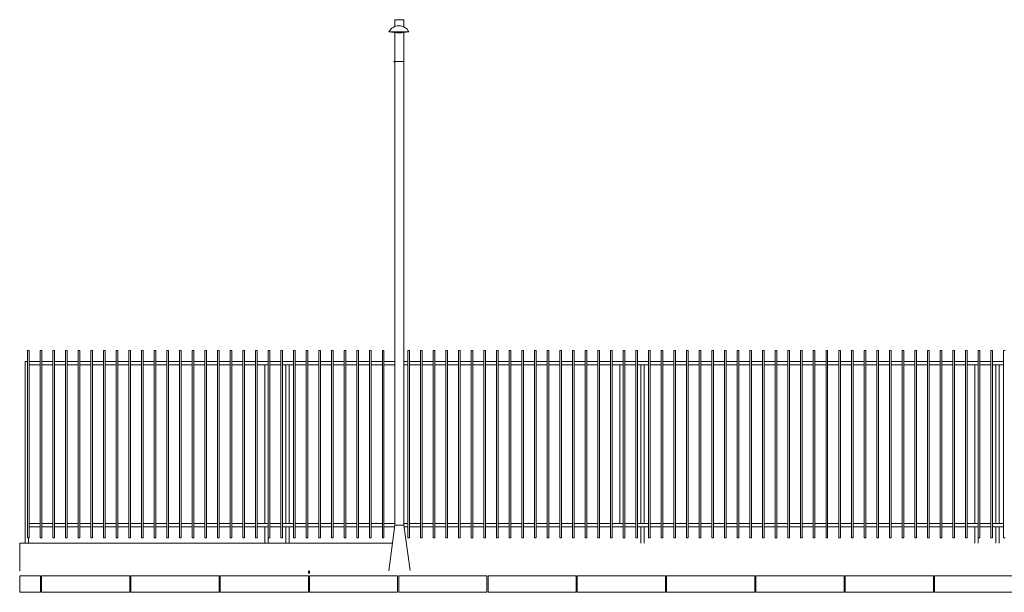
# Model space of a CAD drawing. Units: millimetres. Extents: x 278988 to 502482, y -184298 to -108848.
# Drawn here: x 309271 to 318203, y -184298 to -179099 of the extents above; entities that cross this region are included whole.
import ezdxf

# ---------------------------------------------------------------- set-up
doc = ezdxf.new("R2010")
doc.units = ezdxf.units.MM
doc.header["$MEASUREMENT"] = 0
for name, color, linetype, lineweight in [('Layer2', 2, 'Continuous', 13), ('LAYER3', 3, 'Continuous', 15), ('Layer6', 6, 'Continuous', 5), ('Layer7', 7, 'Continuous', 20)]:
    doc.layers.add(name, color=color, linetype=linetype, lineweight=lineweight)

msp = doc.modelspace()

# ---------------------------------------------------------------- linework, layer by layer
at = {"layer": 'Layer2'}
for p, q in [((309355.7, -182102.9), (309340.7, -182102.9)), ((309340.7, -182102.9), (309340.7, -183802.9)), ((309355.7, -183802.9), (309355.7, -182102.9)), ((309470.7, -182102.9), (309455.7, -182102.9)), ((309455.7, -182102.9), (309455.7, -183802.9)), ((309470.7, -183802.9), (309470.7, -182102.9)), ((309585.7, -182102.9), (309570.7, -182102.9)), ((309570.7, -182102.9), (309570.7, -183802.9)), ((309585.7, -183802.9), (309585.7, -182102.9)), ((309700.7, -182102.9), (309685.7, -182102.9)), ((309685.7, -182102.9), (309685.7, -183802.9)), ((309700.7, -183802.9), (309700.7, -182102.9)), ((309815.7, -182102.9), (309800.7, -182102.9)), ((309800.7, -182102.9), (309800.7, -183802.9)), ((309815.7, -183802.9), (309815.7, -182102.9)), ((309930.7, -182102.9), (309915.7, -182102.9)), ((309915.7, -182102.9), (309915.7, -183802.9)), ((309930.7, -183802.9), (309930.7, -182102.9)), ((310045.7, -182102.9), (310030.7, -182102.9)), ((310030.7, -182102.9), (310030.7, -183802.9)), ((310045.7, -183802.9), (310045.7, -182102.9)), ((310160.7, -182102.9), (310145.7, -182102.9)), ((310145.7, -182102.9), (310145.7, -183802.9)), ((310160.7, -183802.9), (310160.7, -182102.9)), ((310275.7, -182102.9), (310260.7, -182102.9)), ((310260.7, -182102.9), (310260.7, -183802.9)), ((310275.7, -183802.9), (310275.7, -182102.9)), ((310390.7, -182102.9), (310375.7, -182102.9)), ((310375.7, -182102.9), (310375.7, -183802.9)), ((310390.7, -183802.9), (310390.7, -182102.9)), ((310505.7, -182102.9), (310490.7, -182102.9)), ((310490.7, -182102.9), (310490.7, -183802.9)), ((310505.7, -183802.9), (310505.7, -182102.9)), ((310620.7, -182102.9), (310605.7, -182102.9)), ((310605.7, -182102.9), (310605.7, -183802.9)), ((310620.7, -183802.9), (310620.7, -182102.9)), ((310735.7, -182102.9), (310720.7, -182102.9)), ((310720.7, -182102.9), (310720.7, -183802.9)), ((310735.7, -183802.9), (310735.7, -182102.9)), ((310850.7, -182102.9), (310835.7, -182102.9)), ((310835.7, -182102.9), (310835.7, -183802.9)), ((310850.7, -183802.9), (310850.7, -182102.9)), ((310965.7, -182102.9), (310950.7, -182102.9)), ((310950.7, -182102.9), (310950.7, -183802.9)), ((310965.7, -183802.9), (310965.7, -182102.9)), ((311080.7, -182102.9), (311065.7, -182102.9)), ((311065.7, -182102.9), (311065.7, -183802.9)), ((311080.7, -183802.9), (311080.7, -182102.9)), ((311195.7, -182102.9), (311180.7, -182102.9)), ((311180.7, -182102.9), (311180.7, -183802.9)), ((311195.7, -183802.9), (311195.7, -182102.9)), ((311310.7, -182102.9), (311295.7, -182102.9)), ((311295.7, -182102.9), (311295.7, -183802.9)), ((311310.7, -183802.9), (311310.7, -182102.9)), ((311425.7, -182102.9), (311410.7, -182102.9)), ((311410.7, -182102.9), (311410.7, -183802.9)), ((311425.7, -183802.9), (311425.7, -182102.9)), ((311540.7, -182102.9), (311525.7, -182102.9)), ((311525.7, -182102.9), (311525.7, -183802.9)), ((311540.7, -183802.9), (311540.7, -182102.9)), ((311655.7, -182102.9), (311640.7, -182102.9)), ((311640.7, -182102.9), (311640.7, -183802.9)), ((311655.7, -183802.9), (311655.7, -182102.9)), ((311770.7, -182102.9), (311755.7, -182102.9)), ((311755.7, -182102.9), (311755.7, -183802.9)), ((311770.7, -183802.9), (311770.7, -182102.9)), ((311885.7, -182102.9), (311870.7, -182102.9)), ((311870.7, -182102.9), (311870.7, -183802.9)), ((311885.7, -183802.9), (311885.7, -182102.9)), ((312000.7, -182102.9), (311985.7, -182102.9)), ((311985.7, -182102.9), (311985.7, -183802.9)), ((312000.7, -183802.9), (312000.7, -182102.9)), ((312115.7, -182102.9), (312100.7, -182102.9)), ((312100.7, -182102.9), (312100.7, -183802.9)), ((312115.7, -183802.9), (312115.7, -182102.9)), ((312230.7, -182102.9), (312215.7, -182102.9)), ((312215.7, -182102.9), (312215.7, -183802.9)), ((312230.7, -183802.9), (312230.7, -182102.9)), ((312345.7, -182102.9), (312330.7, -182102.9)), ((312330.7, -182102.9), (312330.7, -183802.9)), ((312345.7, -183802.9), (312345.7, -182102.9)), ((312460.7, -182102.9), (312445.7, -182102.9)), ((312445.7, -182102.9), (312445.7, -183802.9)), ((312460.7, -183802.9), (312460.7, -182102.9)), ((312575.7, -182102.9), (312560.7, -182102.9)), ((312560.7, -182102.9), (312560.7, -183802.9)), ((312575.7, -183802.9), (312575.7, -182102.9)), ((312805.7, -182102.9), (312790.7, -182102.9)), ((312790.7, -182102.9), (312790.7, -183802.9)), ((312805.7, -183802.9), (312805.7, -182102.9)), ((312920.7, -182102.9), (312905.7, -182102.9)), ((312905.7, -182102.9), (312905.7, -183802.9)), ((312920.7, -183802.9), (312920.7, -182102.9)), ((313035.7, -182102.9), (313020.7, -182102.9)), ((313020.7, -182102.9), (313020.7, -183802.9)), ((313035.7, -183802.9), (313035.7, -182102.9)), ((313150.7, -182102.9), (313135.7, -182102.9)), ((313135.7, -182102.9), (313135.7, -183802.9)), ((313150.7, -183802.9), (313150.7, -182102.9)), ((313265.7, -182102.9), (313250.7, -182102.9)), ((313250.7, -182102.9), (313250.7, -183802.9)), ((313265.7, -183802.9), (313265.7, -182102.9)), ((313380.7, -182102.9), (313365.7, -182102.9)), ((313365.7, -182102.9), (313365.7, -183802.9)), ((313380.7, -183802.9), (313380.7, -182102.9)), ((313495.7, -182102.9), (313480.7, -182102.9)), ((313480.7, -182102.9), (313480.7, -183802.9)), ((313495.7, -183802.9), (313495.7, -182102.9)), ((313610.7, -182102.9), (313595.7, -182102.9)), ((313595.7, -182102.9), (313595.7, -183802.9)), ((313610.7, -183802.9), (313610.7, -182102.9)), ((313725.7, -182102.9), (313710.7, -182102.9)), ((313710.7, -182102.9), (313710.7, -183802.9)), ((313725.7, -183802.9), (313725.7, -182102.9)), ((313840.7, -182102.9), (313825.7, -182102.9)), ((313825.7, -182102.9), (313825.7, -183802.9)), ((313840.7, -183802.9), (313840.7, -182102.9)), ((313955.7, -182102.9), (313940.7, -182102.9)), ((313940.7, -182102.9), (313940.7, -183802.9)), ((313955.7, -183802.9), (313955.7, -182102.9)), ((314070.7, -182102.9), (314055.7, -182102.9)), ((314055.7, -182102.9), (314055.7, -183802.9)), ((314070.7, -183802.9), (314070.7, -182102.9)), ((314185.7, -182102.9), (314170.7, -182102.9)), ((314170.7, -182102.9), (314170.7, -183802.9)), ((314185.7, -183802.9), (314185.7, -182102.9)), ((314300.7, -182102.9), (314285.7, -182102.9)), ((314285.7, -182102.9), (314285.7, -183802.9)), ((314300.7, -183802.9), (314300.7, -182102.9)), ((314415.7, -182102.9), (314400.7, -182102.9)), ((314400.7, -182102.9), (314400.7, -183802.9)), ((314415.7, -183802.9), (314415.7, -182102.9)), ((314530.7, -182102.9), (314515.7, -182102.9)), ((314515.7, -182102.9), (314515.7, -183802.9)), ((314530.7, -183802.9), (314530.7, -182102.9)), ((314645.7, -182102.9), (314630.7, -182102.9)), ((314630.7, -182102.9), (314630.7, -183802.9)), ((314645.7, -183802.9), (314645.7, -182102.9)), ((314760.7, -182102.9), (314745.7, -182102.9)), ((314745.7, -182102.9), (314745.7, -183802.9)), ((314760.7, -183802.9), (314760.7, -182102.9)), ((314875.7, -182102.9), (314860.7, -182102.9)), ((314860.7, -182102.9), (314860.7, -183802.9)), ((314875.7, -183802.9), (314875.7, -182102.9)), ((314990.7, -182102.9), (314975.7, -182102.9)), ((314975.7, -182102.9), (314975.7, -183802.9)), ((314990.7, -183802.9), (314990.7, -182102.9)), ((315105.7, -182102.9), (315090.7, -182102.9)), ((315090.7, -182102.9), (315090.7, -183802.9)), ((315105.7, -183802.9), (315105.7, -182102.9)), ((315220.7, -182102.9), (315205.7, -182102.9)), ((315205.7, -182102.9), (315205.7, -183802.9)), ((315220.7, -183802.9), (315220.7, -182102.9)), ((315335.7, -182102.9), (315320.7, -182102.9)), ((315320.7, -182102.9), (315320.7, -183802.9)), ((315335.7, -183802.9), (315335.7, -182102.9)), ((315450.7, -182102.9), (315435.7, -182102.9)), ((315435.7, -182102.9), (315435.7, -183802.9)), ((315450.7, -183802.9), (315450.7, -182102.9)), ((315565.7, -182102.9), (315550.7, -182102.9)), ((315550.7, -182102.9), (315550.7, -183802.9)), ((315565.7, -183802.9), (315565.7, -182102.9)), ((315680.7, -182102.9), (315665.7, -182102.9)), ((315665.7, -182102.9), (315665.7, -183802.9)), ((315680.7, -183802.9), (315680.7, -182102.9)), ((315795.7, -182102.9), (315780.7, -182102.9)), ((315780.7, -182102.9), (315780.7, -183802.9)), ((315795.7, -183802.9), (315795.7, -182102.9)), ((315910.7, -182102.9), (315895.7, -182102.9)), ((315895.7, -182102.9), (315895.7, -183802.9)), ((315910.7, -183802.9), (315910.7, -182102.9)), ((316025.7, -182102.9), (316010.7, -182102.9)), ((316010.7, -182102.9), (316010.7, -183802.9)), ((316025.7, -183802.9), (316025.7, -182102.9)), ((316140.7, -182102.9), (316125.7, -182102.9)), ((316125.7, -182102.9), (316125.7, -183802.9)), ((316140.7, -183802.9), (316140.7, -182102.9)), ((316255.7, -182102.9), (316240.7, -182102.9)), ((316240.7, -182102.9), (316240.7, -183802.9)), ((316255.7, -183802.9), (316255.7, -182102.9)), ((316370.7, -182102.9), (316355.7, -182102.9)), ((316355.7, -182102.9), (316355.7, -183802.9)), ((316370.7, -183802.9), (316370.7, -182102.9)), ((316485.7, -182102.9), (316470.7, -182102.9)), ((316470.7, -182102.9), (316470.7, -183802.9)), ((316485.7, -183802.9), (316485.7, -182102.9)), ((316600.7, -182102.9), (316585.7, -182102.9)), ((316585.7, -182102.9), (316585.7, -183802.9)), ((316600.7, -183802.9), (316600.7, -182102.9)), ((316715.7, -182102.9), (316700.7, -182102.9)), ((316700.7, -182102.9), (316700.7, -183802.9)), ((316715.7, -183802.9), (316715.7, -182102.9)), ((316830.7, -182102.9), (316815.7, -182102.9)), ((316815.7, -182102.9), (316815.7, -183802.9)), ((316830.7, -183802.9), (316830.7, -182102.9)), ((316945.7, -182102.9), (316930.7, -182102.9)), ((316930.7, -182102.9), (316930.7, -183802.9)), ((316945.7, -183802.9), (316945.7, -182102.9)), ((317060.7, -182102.9), (317045.7, -182102.9)), ((317045.7, -182102.9), (317045.7, -183802.9)), ((317060.7, -183802.9), (317060.7, -182102.9)), ((317175.7, -182102.9), (317160.7, -182102.9)), ((317160.7, -182102.9), (317160.7, -183802.9)), ((317175.7, -183802.9), (317175.7, -182102.9)), ((317290.7, -182102.9), (317275.7, -182102.9)), ((317275.7, -182102.9), (317275.7, -183802.9)), ((317290.7, -183802.9), (317290.7, -182102.9)), ((317405.7, -182102.9), (317390.7, -182102.9)), ((317390.7, -182102.9), (317390.7, -183802.9)), ((317405.7, -183802.9), (317405.7, -182102.9)), ((317520.7, -182102.9), (317505.7, -182102.9)), ((317505.7, -182102.9), (317505.7, -183802.9)), ((317520.7, -183802.9), (317520.7, -182102.9)), ((317635.7, -182102.9), (317620.7, -182102.9)), ((317620.7, -182102.9), (317620.7, -183802.9)), ((317635.7, -183802.9), (317635.7, -182102.9)), ((317750.7, -182102.9), (317735.7, -182102.9)), ((317735.7, -182102.9), (317735.7, -183802.9)), ((317750.7, -183802.9), (317750.7, -182102.9)), ((317865.7, -182102.9), (317850.7, -182102.9)), ((317850.7, -182102.9), (317850.7, -183802.9)), ((317865.7, -183802.9), (317865.7, -182102.9)), ((317980.7, -182102.9), (317965.7, -182102.9)), ((317965.7, -182102.9), (317965.7, -183802.9)), ((317980.7, -183802.9), (317980.7, -182102.9)), ((318095.7, -182102.9), (318080.7, -182102.9)), ((318080.7, -182102.9), (318080.7, -183802.9)), ((318095.7, -183802.9), (318095.7, -182102.9)), ((318210.7, -182102.9), (318195.7, -182102.9)), ((318195.7, -182102.9), (318195.7, -183802.9)), ((309340.7, -182202.9), (309320.7, -182202.9)), ((309320.7, -183672.9), (309320.7, -182202.9)), ((309455.7, -182202.9), (309355.7, -182202.9)), ((309570.7, -182202.9), (309470.7, -182202.9)), ((309685.7, -182202.9), (309585.7, -182202.9)), ((309800.7, -182202.9), (309700.7, -182202.9)), ((309915.7, -182202.9), (309815.7, -182202.9)), ((310030.7, -182202.9), (309930.7, -182202.9)), ((310145.7, -182202.9), (310045.7, -182202.9)), ((310260.7, -182202.9), (310160.7, -182202.9)), ((310375.7, -182202.9), (310275.7, -182202.9)), ((310490.7, -182202.9), (310390.7, -182202.9)), ((310605.7, -182202.9), (310505.7, -182202.9)), ((310720.7, -182202.9), (310620.7, -182202.9)), ((310835.7, -182202.9), (310735.7, -182202.9)), ((310950.7, -182202.9), (310850.7, -182202.9)), ((311065.7, -182202.9), (310965.7, -182202.9)), ((311180.7, -182202.9), (311080.7, -182202.9)), ((311295.7, -182202.9), (311195.7, -182202.9)), ((311410.7, -182202.9), (311310.7, -182202.9)), ((311525.7, -182202.9), (311425.7, -182202.9)), ((311640.7, -182202.9), (311540.7, -182202.9)), ((311755.7, -182202.9), (311655.7, -182202.9)), ((311870.7, -182202.9), (311770.7, -182202.9)), ((311985.7, -182202.9), (311885.7, -182202.9)), ((312100.7, -182202.9), (312000.7, -182202.9)), ((312215.7, -182202.9), (312115.7, -182202.9)), ((312330.7, -182202.9), (312230.7, -182202.9)), ((312445.7, -182202.9), (312345.7, -182202.9)), ((312560.7, -182202.9), (312460.7, -182202.9)), ((312674.5, -182202.9), (312575.7, -182202.9)), ((312790.7, -182202.9), (312757, -182202.9)), ((312905.7, -182202.9), (312805.7, -182202.9)), ((313020.7, -182202.9), (312920.7, -182202.9)), ((313135.7, -182202.9), (313035.7, -182202.9)), ((313250.7, -182202.9), (313150.7, -182202.9)), ((313365.7, -182202.9), (313265.7, -182202.9)), ((313480.7, -182202.9), (313380.7, -182202.9)), ((313595.7, -182202.9), (313495.7, -182202.9)), ((313710.7, -182202.9), (313610.7, -182202.9)), ((313825.7, -182202.9), (313725.7, -182202.9)), ((313940.7, -182202.9), (313840.7, -182202.9)), ((314055.7, -182202.9), (313955.7, -182202.9)), ((314170.7, -182202.9), (314070.7, -182202.9)), ((314285.7, -182202.9), (314185.7, -182202.9)), ((314400.7, -182202.9), (314300.7, -182202.9)), ((314515.7, -182202.9), (314415.7, -182202.9)), ((314630.7, -182202.9), (314530.7, -182202.9)), ((314745.7, -182202.9), (314645.7, -182202.9)), ((314860.7, -182202.9), (314760.7, -182202.9)), ((314975.7, -182202.9), (314875.7, -182202.9)), ((315090.7, -182202.9), (314990.7, -182202.9)), ((315205.7, -182202.9), (315105.7, -182202.9)), ((315320.7, -182202.9), (315220.7, -182202.9)), ((315435.7, -182202.9), (315335.7, -182202.9)), ((315550.7, -182202.9), (315450.7, -182202.9)), ((315665.7, -182202.9), (315565.7, -182202.9)), ((315780.7, -182202.9), (315680.7, -182202.9)), ((315895.7, -182202.9), (315795.7, -182202.9)), ((316010.7, -182202.9), (315910.7, -182202.9)), ((316125.7, -182202.9), (316025.7, -182202.9)), ((316240.7, -182202.9), (316140.7, -182202.9)), ((316355.7, -182202.9), (316255.7, -182202.9)), ((316470.7, -182202.9), (316370.7, -182202.9)), ((316585.7, -182202.9), (316485.7, -182202.9)), ((316700.7, -182202.9), (316600.7, -182202.9)), ((316815.7, -182202.9), (316715.7, -182202.9)), ((316930.7, -182202.9), (316830.7, -182202.9)), ((317045.7, -182202.9), (316945.7, -182202.9)), ((317160.7, -182202.9), (317060.7, -182202.9)), ((317275.7, -182202.9), (317175.7, -182202.9)), ((317390.7, -182202.9), (317290.7, -182202.9)), ((317505.7, -182202.9), (317405.7, -182202.9)), ((317620.7, -182202.9), (317520.7, -182202.9)), ((317735.7, -182202.9), (317635.7, -182202.9)), ((317850.7, -182202.9), (317750.7, -182202.9)), ((317965.7, -182202.9), (317865.7, -182202.9)), ((318080.7, -182202.9), (317980.7, -182202.9)), ((318195.7, -182202.9), (318095.7, -182202.9)), ((309455.7, -182232.9), (309355.7, -182232.9)), ((309570.7, -182232.9), (309470.7, -182232.9)), ((309685.7, -182232.9), (309585.7, -182232.9)), ((309800.7, -182232.9), (309700.7, -182232.9)), ((309915.7, -182232.9), (309815.7, -182232.9)), ((310030.7, -182232.9), (309930.7, -182232.9)), ((310145.7, -182232.9), (310045.7, -182232.9)), ((310260.7, -182232.9), (310160.7, -182232.9)), ((310375.7, -182232.9), (310275.7, -182232.9)), ((310490.7, -182232.9), (310390.7, -182232.9)), ((310605.7, -182232.9), (310505.7, -182232.9)), ((310720.7, -182232.9), (310620.7, -182232.9)), ((310835.7, -182232.9), (310735.7, -182232.9)), ((310950.7, -182232.9), (310850.7, -182232.9)), ((311065.7, -182232.9), (310965.7, -182232.9)), ((311180.7, -182232.9), (311080.7, -182232.9)), ((311295.7, -182232.9), (311195.7, -182232.9)), ((311410.7, -182232.9), (311310.7, -182232.9)), ((311525.7, -182232.9), (311425.7, -182232.9)), ((311495.7, -183672.9), (311495.7, -182232.9)), ((311640.7, -182232.9), (311540.7, -182232.9)), ((311755.7, -182232.9), (311655.7, -182232.9)), ((311685.7, -183672.9), (311685.7, -182232.9)), ((311715.7, -183672.9), (311715.7, -182232.9)), ((311870.7, -182232.9), (311770.7, -182232.9)), ((311985.7, -182232.9), (311885.7, -182232.9)), ((312100.7, -182232.9), (312000.7, -182232.9)), ((312215.7, -182232.9), (312115.7, -182232.9)), ((312330.7, -182232.9), (312230.7, -182232.9)), ((312445.7, -182232.9), (312345.7, -182232.9)), ((312560.7, -182232.9), (312460.7, -182232.9)), ((312674.5, -182232.9), (312575.7, -182232.9)), ((312790.7, -182232.9), (312757, -182232.9)), ((312905.7, -182232.9), (312805.7, -182232.9)), ((313020.7, -182232.9), (312920.7, -182232.9)), ((313135.7, -182232.9), (313035.7, -182232.9)), ((313250.7, -182232.9), (313150.7, -182232.9)), ((313365.7, -182232.9), (313265.7, -182232.9)), ((313480.7, -182232.9), (313380.7, -182232.9)), ((313595.7, -182232.9), (313495.7, -182232.9)), ((313710.7, -182232.9), (313610.7, -182232.9)), ((313825.7, -182232.9), (313725.7, -182232.9)), ((313940.7, -182232.9), (313840.7, -182232.9)), ((314055.7, -182232.9), (313955.7, -182232.9)), ((314170.7, -182232.9), (314070.7, -182232.9)), ((314285.7, -182232.9), (314185.7, -182232.9)), ((314400.7, -182232.9), (314300.7, -182232.9)), ((314515.7, -182232.9), (314415.7, -182232.9)), ((314630.7, -182232.9), (314530.7, -182232.9)), ((314745.7, -182232.9), (314645.7, -182232.9)), ((314715.7, -183672.9), (314715.7, -182232.9)), ((314860.7, -182232.9), (314760.7, -182232.9)), ((314975.7, -182232.9), (314875.7, -182232.9)), ((314905.7, -183672.9), (314905.7, -182232.9)), ((314935.7, -183672.9), (314935.7, -182232.9)), ((315090.7, -182232.9), (314990.7, -182232.9)), ((315205.7, -182232.9), (315105.7, -182232.9)), ((315320.7, -182232.9), (315220.7, -182232.9)), ((315435.7, -182232.9), (315335.7, -182232.9)), ((315550.7, -182232.9), (315450.7, -182232.9)), ((315665.7, -182232.9), (315565.7, -182232.9)), ((315780.7, -182232.9), (315680.7, -182232.9)), ((315895.7, -182232.9), (315795.7, -182232.9)), ((316010.7, -182232.9), (315910.7, -182232.9)), ((316125.7, -182232.9), (316025.7, -182232.9)), ((316240.7, -182232.9), (316140.7, -182232.9)), ((316355.7, -182232.9), (316255.7, -182232.9)), ((316470.7, -182232.9), (316370.7, -182232.9)), ((316585.7, -182232.9), (316485.7, -182232.9)), ((316700.7, -182232.9), (316600.7, -182232.9)), ((316815.7, -182232.9), (316715.7, -182232.9)), ((316930.7, -182232.9), (316830.7, -182232.9)), ((317045.7, -182232.9), (316945.7, -182232.9)), ((317160.7, -182232.9), (317060.7, -182232.9)), ((317275.7, -182232.9), (317175.7, -182232.9)), ((317390.7, -182232.9), (317290.7, -182232.9)), ((317505.7, -182232.9), (317405.7, -182232.9)), ((317620.7, -182232.9), (317520.7, -182232.9)), ((317735.7, -182232.9), (317635.7, -182232.9)), ((317850.7, -182232.9), (317750.7, -182232.9)), ((317965.7, -182232.9), (317865.7, -182232.9)), ((317935.7, -183672.9), (317935.7, -182232.9)), ((318080.7, -182232.9), (317980.7, -182232.9)), ((318195.7, -182232.9), (318095.7, -182232.9)), ((318125.7, -183672.9), (318125.7, -182232.9)), ((318155.7, -183672.9), (318155.7, -182232.9)), ((309320.7, -183852.9), (309320.7, -183672.9)), ((309455.7, -183672.9), (309355.7, -183672.9)), ((309455.7, -183702.9), (309355.7, -183702.9)), ((309570.7, -183672.9), (309470.7, -183672.9)), ((309570.7, -183702.9), (309470.7, -183702.9)), ((309685.7, -183672.9), (309585.7, -183672.9)), ((309685.7, -183702.9), (309585.7, -183702.9)), ((309800.7, -183672.9), (309700.7, -183672.9)), ((309800.7, -183702.9), (309700.7, -183702.9)), ((309915.7, -183672.9), (309815.7, -183672.9)), ((309915.7, -183702.9), (309815.7, -183702.9)), ((310030.7, -183672.9), (309930.7, -183672.9)), ((310030.7, -183702.9), (309930.7, -183702.9)), ((310145.7, -183672.9), (310045.7, -183672.9)), ((310145.7, -183702.9), (310045.7, -183702.9)), ((310260.7, -183672.9), (310160.7, -183672.9)), ((310260.7, -183702.9), (310160.7, -183702.9)), ((310375.7, -183672.9), (310275.7, -183672.9)), ((310375.7, -183702.9), (310275.7, -183702.9)), ((310490.7, -183672.9), (310390.7, -183672.9)), ((310490.7, -183702.9), (310390.7, -183702.9)), ((310605.7, -183672.9), (310505.7, -183672.9)), ((310605.7, -183702.9), (310505.7, -183702.9)), ((310720.7, -183672.9), (310620.7, -183672.9)), ((310720.7, -183702.9), (310620.7, -183702.9)), ((310835.7, -183672.9), (310735.7, -183672.9)), ((310835.7, -183702.9), (310735.7, -183702.9)), ((310950.7, -183672.9), (310850.7, -183672.9)), ((310950.7, -183702.9), (310850.7, -183702.9)), ((311065.7, -183672.9), (310965.7, -183672.9)), ((311065.7, -183702.9), (310965.7, -183702.9)), ((311180.7, -183672.9), (311080.7, -183672.9)), ((311180.7, -183702.9), (311080.7, -183702.9)), ((311295.7, -183672.9), (311195.7, -183672.9)), ((311295.7, -183702.9), (311195.7, -183702.9)), ((311410.7, -183672.9), (311310.7, -183672.9)), ((311410.7, -183702.9), (311310.7, -183702.9)), ((311525.7, -183672.9), (311425.7, -183672.9)), ((311525.7, -183702.9), (311425.7, -183702.9)), ((311495.7, -183852.9), (311495.7, -183702.9)), ((311640.7, -183672.9), (311540.7, -183672.9)), ((311640.7, -183702.9), (311540.7, -183702.9)), ((311755.7, -183672.9), (311655.7, -183672.9)), ((311755.7, -183702.9), (311655.7, -183702.9)), ((311685.7, -183852.9), (311685.7, -183702.9)), ((311715.7, -183852.9), (311715.7, -183702.9)), ((311870.7, -183672.9), (311770.7, -183672.9)), ((311870.7, -183702.9), (311770.7, -183702.9)), ((311985.7, -183672.9), (311885.7, -183672.9)), ((311985.7, -183702.9), (311885.7, -183702.9)), ((312100.7, -183672.9), (312000.7, -183672.9)), ((312100.7, -183702.9), (312000.7, -183702.9)), ((312215.7, -183672.9), (312115.7, -183672.9)), ((312215.7, -183702.9), (312115.7, -183702.9)), ((312330.7, -183672.9), (312230.7, -183672.9)), ((312330.7, -183702.9), (312230.7, -183702.9)), ((312445.7, -183672.9), (312345.7, -183672.9)), ((312445.7, -183702.9), (312345.7, -183702.9)), ((312560.7, -183672.9), (312460.7, -183672.9)), ((312560.7, -183702.9), (312460.7, -183702.9)), ((312674.5, -183672.9), (312575.7, -183672.9)), ((312672.7, -183702.9), (312575.7, -183702.9)), ((312790.7, -183672.9), (312757, -183672.9)), ((312790.7, -183702.9), (312758.8, -183702.9)), ((312905.7, -183672.9), (312805.7, -183672.9)), ((312905.7, -183702.9), (312805.7, -183702.9)), ((313020.7, -183672.9), (312920.7, -183672.9)), ((313020.7, -183702.9), (312920.7, -183702.9)), ((313135.7, -183672.9), (313035.7, -183672.9)), ((313135.7, -183702.9), (313035.7, -183702.9)), ((313250.7, -183672.9), (313150.7, -183672.9)), ((313250.7, -183702.9), (313150.7, -183702.9)), ((313365.7, -183672.9), (313265.7, -183672.9)), ((313365.7, -183702.9), (313265.7, -183702.9)), ((313480.7, -183672.9), (313380.7, -183672.9)), ((313480.7, -183702.9), (313380.7, -183702.9)), ((313595.7, -183672.9), (313495.7, -183672.9)), ((313595.7, -183702.9), (313495.7, -183702.9)), ((313710.7, -183672.9), (313610.7, -183672.9)), ((313710.7, -183702.9), (313610.7, -183702.9)), ((313825.7, -183672.9), (313725.7, -183672.9)), ((313825.7, -183702.9), (313725.7, -183702.9)), ((313940.7, -183672.9), (313840.7, -183672.9)), ((313940.7, -183702.9), (313840.7, -183702.9)), ((314055.7, -183672.9), (313955.7, -183672.9)), ((314055.7, -183702.9), (313955.7, -183702.9)), ((314170.7, -183672.9), (314070.7, -183672.9)), ((314170.7, -183702.9), (314070.7, -183702.9)), ((314285.7, -183672.9), (314185.7, -183672.9)), ((314285.7, -183702.9), (314185.7, -183702.9)), ((314400.7, -183672.9), (314300.7, -183672.9)), ((314400.7, -183702.9), (314300.7, -183702.9)), ((314515.7, -183672.9), (314415.7, -183672.9)), ((314515.7, -183702.9), (314415.7, -183702.9)), ((314630.7, -183672.9), (314530.7, -183672.9)), ((314630.7, -183702.9), (314530.7, -183702.9)), ((314745.7, -183672.9), (314645.7, -183672.9)), ((314745.7, -183702.9), (314645.7, -183702.9)), ((314860.7, -183672.9), (314760.7, -183672.9)), ((314860.7, -183702.9), (314760.7, -183702.9)), ((314975.7, -183672.9), (314875.7, -183672.9)), ((314975.7, -183702.9), (314875.7, -183702.9)), ((314905.7, -183852.9), (314905.7, -183702.9)), ((314935.7, -183852.9), (314935.7, -183702.9)), ((315090.7, -183672.9), (314990.7, -183672.9)), ((315090.7, -183702.9), (314990.7, -183702.9)), ((315205.7, -183672.9), (315105.7, -183672.9)), ((315205.7, -183702.9), (315105.7, -183702.9)), ((315320.7, -183672.9), (315220.7, -183672.9)), ((315320.7, -183702.9), (315220.7, -183702.9)), ((315435.7, -183672.9), (315335.7, -183672.9)), ((315435.7, -183702.9), (315335.7, -183702.9)), ((315550.7, -183672.9), (315450.7, -183672.9)), ((315550.7, -183702.9), (315450.7, -183702.9)), ((315665.7, -183672.9), (315565.7, -183672.9)), ((315665.7, -183702.9), (315565.7, -183702.9)), ((315780.7, -183672.9), (315680.7, -183672.9)), ((315780.7, -183702.9), (315680.7, -183702.9)), ((315895.7, -183672.9), (315795.7, -183672.9)), ((315895.7, -183702.9), (315795.7, -183702.9)), ((316010.7, -183672.9), (315910.7, -183672.9)), ((316010.7, -183702.9), (315910.7, -183702.9)), ((316125.7, -183672.9), (316025.7, -183672.9)), ((316125.7, -183702.9), (316025.7, -183702.9)), ((316240.7, -183672.9), (316140.7, -183672.9)), ((316240.7, -183702.9), (316140.7, -183702.9)), ((316355.7, -183672.9), (316255.7, -183672.9)), ((316355.7, -183702.9), (316255.7, -183702.9)), ((316470.7, -183672.9), (316370.7, -183672.9)), ((316470.7, -183702.9), (316370.7, -183702.9)), ((316585.7, -183672.9), (316485.7, -183672.9)), ((316585.7, -183702.9), (316485.7, -183702.9)), ((316700.7, -183672.9), (316600.7, -183672.9)), ((316700.7, -183702.9), (316600.7, -183702.9)), ((316815.7, -183672.9), (316715.7, -183672.9)), ((316815.7, -183702.9), (316715.7, -183702.9)), ((316930.7, -183672.9), (316830.7, -183672.9)), ((316930.7, -183702.9), (316830.7, -183702.9)), ((317045.7, -183672.9), (316945.7, -183672.9)), ((317045.7, -183702.9), (316945.7, -183702.9)), ((317160.7, -183672.9), (317060.7, -183672.9)), ((317160.7, -183702.9), (317060.7, -183702.9)), ((317275.7, -183672.9), (317175.7, -183672.9)), ((317275.7, -183702.9), (317175.7, -183702.9)), ((317390.7, -183672.9), (317290.7, -183672.9)), ((317390.7, -183702.9), (317290.7, -183702.9)), ((317505.7, -183672.9), (317405.7, -183672.9)), ((317505.7, -183702.9), (317405.7, -183702.9)), ((317620.7, -183672.9), (317520.7, -183672.9)), ((317620.7, -183702.9), (317520.7, -183702.9)), ((317735.7, -183672.9), (317635.7, -183672.9)), ((317735.7, -183702.9), (317635.7, -183702.9)), ((317850.7, -183672.9), (317750.7, -183672.9)), ((317850.7, -183702.9), (317750.7, -183702.9)), ((317965.7, -183672.9), (317865.7, -183672.9)), ((317965.7, -183702.9), (317865.7, -183702.9)), ((317935.7, -183852.9), (317935.7, -183702.9)), ((318080.7, -183672.9), (317980.7, -183672.9)), ((318080.7, -183702.9), (317980.7, -183702.9)), ((318195.7, -183672.9), (318095.7, -183672.9)), ((318195.7, -183702.9), (318095.7, -183702.9)), ((318125.7, -183852.9), (318125.7, -183702.9)), ((318155.7, -183852.9), (318155.7, -183702.9)), ((309355.7, -183802.9), (309340.7, -183802.9)), ((309350.7, -183852.9), (309350.7, -183802.9)), ((309470.7, -183802.9), (309455.7, -183802.9)), ((309585.7, -183802.9), (309570.7, -183802.9)), ((309700.7, -183802.9), (309685.7, -183802.9)), ((309815.7, -183802.9), (309800.7, -183802.9)), ((309930.7, -183802.9), (309915.7, -183802.9)), ((310045.7, -183802.9), (310030.7, -183802.9)), ((310160.7, -183802.9), (310145.7, -183802.9)), ((310275.7, -183802.9), (310260.7, -183802.9)), ((310390.7, -183802.9), (310375.7, -183802.9)), ((310505.7, -183802.9), (310490.7, -183802.9)), ((310620.7, -183802.9), (310605.7, -183802.9)), ((310735.7, -183802.9), (310720.7, -183802.9)), ((310850.7, -183802.9), (310835.7, -183802.9)), ((310965.7, -183802.9), (310950.7, -183802.9)), ((311080.7, -183802.9), (311065.7, -183802.9)), ((311195.7, -183802.9), (311180.7, -183802.9)), ((311310.7, -183802.9), (311295.7, -183802.9)), ((311425.7, -183802.9), (311410.7, -183802.9)), ((311540.7, -183802.9), (311525.7, -183802.9)), ((311525.7, -183802.9), (311525.7, -183852.9)), ((311655.7, -183802.9), (311640.7, -183802.9)), ((311770.7, -183802.9), (311755.7, -183802.9)), ((311885.7, -183802.9), (311870.7, -183802.9)), ((312000.7, -183802.9), (311985.7, -183802.9)), ((312115.7, -183802.9), (312100.7, -183802.9)), ((312230.7, -183802.9), (312215.7, -183802.9)), ((312345.7, -183802.9), (312330.7, -183802.9)), ((312460.7, -183802.9), (312445.7, -183802.9)), ((312575.7, -183802.9), (312560.7, -183802.9)), ((312805.7, -183802.9), (312790.7, -183802.9)), ((312920.7, -183802.9), (312905.7, -183802.9)), ((313035.7, -183802.9), (313020.7, -183802.9)), ((313150.7, -183802.9), (313135.7, -183802.9)), ((313265.7, -183802.9), (313250.7, -183802.9)), ((313380.7, -183802.9), (313365.7, -183802.9)), ((313495.7, -183802.9), (313480.7, -183802.9)), ((313610.7, -183802.9), (313595.7, -183802.9)), ((313725.7, -183802.9), (313710.7, -183802.9)), ((313840.7, -183802.9), (313825.7, -183802.9)), ((313955.7, -183802.9), (313940.7, -183802.9)), ((314070.7, -183802.9), (314055.7, -183802.9)), ((314185.7, -183802.9), (314170.7, -183802.9)), ((314300.7, -183802.9), (314285.7, -183802.9)), ((314415.7, -183802.9), (314400.7, -183802.9)), ((314530.7, -183802.9), (314515.7, -183802.9)), ((314645.7, -183802.9), (314630.7, -183802.9)), ((314760.7, -183802.9), (314745.7, -183802.9)), ((314875.7, -183802.9), (314860.7, -183802.9)), ((314990.7, -183802.9), (314975.7, -183802.9)), ((315105.7, -183802.9), (315090.7, -183802.9)), ((315220.7, -183802.9), (315205.7, -183802.9)), ((315335.7, -183802.9), (315320.7, -183802.9)), ((315450.7, -183802.9), (315435.7, -183802.9)), ((315565.7, -183802.9), (315550.7, -183802.9)), ((315680.7, -183802.9), (315665.7, -183802.9)), ((315795.7, -183802.9), (315780.7, -183802.9)), ((315910.7, -183802.9), (315895.7, -183802.9)), ((316025.7, -183802.9), (316010.7, -183802.9)), ((316140.7, -183802.9), (316125.7, -183802.9)), ((316255.7, -183802.9), (316240.7, -183802.9)), ((316370.7, -183802.9), (316355.7, -183802.9)), ((316485.7, -183802.9), (316470.7, -183802.9)), ((316600.7, -183802.9), (316585.7, -183802.9)), ((316715.7, -183802.9), (316700.7, -183802.9)), ((316830.7, -183802.9), (316815.7, -183802.9)), ((316945.7, -183802.9), (316930.7, -183802.9)), ((317060.7, -183802.9), (317045.7, -183802.9)), ((317175.7, -183802.9), (317160.7, -183802.9)), ((317290.7, -183802.9), (317275.7, -183802.9)), ((317405.7, -183802.9), (317390.7, -183802.9)), ((317520.7, -183802.9), (317505.7, -183802.9)), ((317635.7, -183802.9), (317620.7, -183802.9)), ((317750.7, -183802.9), (317735.7, -183802.9)), ((317865.7, -183802.9), (317850.7, -183802.9)), ((317980.7, -183802.9), (317965.7, -183802.9)), ((317965.7, -183802.9), (317965.7, -183852.9)), ((318095.7, -183802.9), (318080.7, -183802.9)), ((318210.7, -183802.9), (318195.7, -183802.9)), ((309270.7, -183852.9), (309270.7, -184102.9)), ((312652.6, -183852.9), (309270.7, -183852.9))]:
    msp.add_line(p, q, dxfattribs=at)
at = {"layer": 'LAYER3'}
for p, q in [((311889.5, -184127.9), (311889.5, -184102.9)), ((311899.5, -184127.9), (311899.5, -184102.9))]:
    msp.add_line(p, q, dxfattribs=at)
at = {"layer": 'Layer6'}
for p, q in [((312674.5, -179160.6), (312674.5, -179099.1)), ((312757, -179099.1), (312674.5, -179099.1)), ((312757, -179165.2), (312757, -179099.1)), ((312620.6, -179209), (312800.6, -179209)), ((312674.5, -183689.4), (312674.5, -179216.4)), ((312757, -183689.4), (312757, -179215.5)), ((312661.1, -179477.5), (312757, -179477.5)), ((312619, -184104), (312674.5, -183689.4)), ((312757, -183687.8), (312674.5, -183687.8)), ((312811.9, -184100), (312757, -183689.4))]:
    msp.add_line(p, q, dxfattribs=at)
for centre, radius, start, end in [((312710.6, -179255), 101.1, 27.07222, 152.92778), ((312710.6, -178749.3), 468.5, 258.92111, 281.07889)]:
    msp.add_arc(centre, radius, start, end, dxfattribs=at)
at = {"layer": 'Layer6', "extrusion": (0, 0, -1)}
msp.add_ellipse((312647.1, -179501.1), major_axis=(-19.4, 19.4), ratio=1, start_param=1.322628, end_param=2.356194, dxfattribs=at)
at = {"layer": 'Layer7'}
for p, q in [((309270.7, -184147.9), (309270.7, -184297.9)), ((309459.5, -184147.9), (309459.5, -184297.9)), ((309469.5, -184147.9), (309469.5, -184297.9)), ((310269.5, -184147.9), (310269.5, -184297.9)), ((310279.5, -184147.9), (310279.5, -184297.9)), ((311079.5, -184147.9), (311079.5, -184297.9)), ((311089.5, -184147.9), (311089.5, -184297.9)), ((311889.5, -184147.9), (311889.5, -184297.9)), ((311899.5, -184147.9), (311899.5, -184297.9)), ((312699.5, -184147.9), (312699.5, -184297.9)), ((312709.5, -184147.9), (312709.5, -184297.9)), ((313509.5, -184147.9), (313509.5, -184297.9)), ((313519.5, -184147.9), (313519.5, -184297.9)), ((314319.5, -184147.9), (314319.5, -184297.9)), ((314329.5, -184147.9), (314329.5, -184297.9)), ((315129.5, -184147.9), (315129.5, -184297.9)), ((315139.5, -184147.9), (315139.5, -184297.9)), ((315939.5, -184147.9), (315939.5, -184297.9)), ((315949.5, -184147.9), (315949.5, -184297.9)), ((316749.5, -184297.9), (316749.5, -184147.9)), ((316759.5, -184147.9), (316759.5, -184297.9)), ((317559.5, -184147.9), (317559.5, -184297.9)), ((317569.5, -184147.9), (317569.5, -184297.9)), ((309270.7, -184297.9), (309459.5, -184297.9)), ((309469.5, -184297.9), (310269.5, -184297.9)), ((310279.5, -184297.9), (311079.5, -184297.9)), ((311089.5, -184297.9), (311889.5, -184297.9)), ((311899.5, -184297.9), (312699.5, -184297.9)), ((312709.5, -184297.9), (313509.5, -184297.9)), ((313519.5, -184297.9), (314319.5, -184297.9)), ((314329.5, -184297.9), (315129.5, -184297.9)), ((315139.5, -184297.9), (315939.5, -184297.9)), ((315949.5, -184297.9), (316749.5, -184297.9)), ((316759.5, -184297.9), (317559.5, -184297.9)), ((317569.5, -184297.9), (318369.5, -184297.9))]:
    msp.add_line(p, q, dxfattribs=at)
at = {"layer": 'Layer7', "linetype": 'ByBlock'}
for p, q in [((309270.7, -184297.9), (309270.7, -184147.9)), ((309270.7, -184147.9), (309459.5, -184147.9)), ((309469.5, -184147.9), (310269.5, -184147.9)), ((310279.5, -184147.9), (311079.5, -184147.9)), ((311089.5, -184147.9), (311889.5, -184147.9)), ((311899.5, -184147.9), (312699.5, -184147.9)), ((312709.5, -184147.9), (313509.5, -184147.9)), ((313519.5, -184147.9), (314319.5, -184147.9)), ((314329.5, -184147.9), (315129.5, -184147.9)), ((315139.5, -184147.9), (315939.5, -184147.9)), ((315949.5, -184147.9), (316749.5, -184147.9)), ((316759.5, -184147.9), (317559.5, -184147.9)), ((317569.5, -184147.9), (318369.5, -184147.9))]:
    msp.add_line(p, q, dxfattribs=at)

doc.saveas('drawing.dxf')
